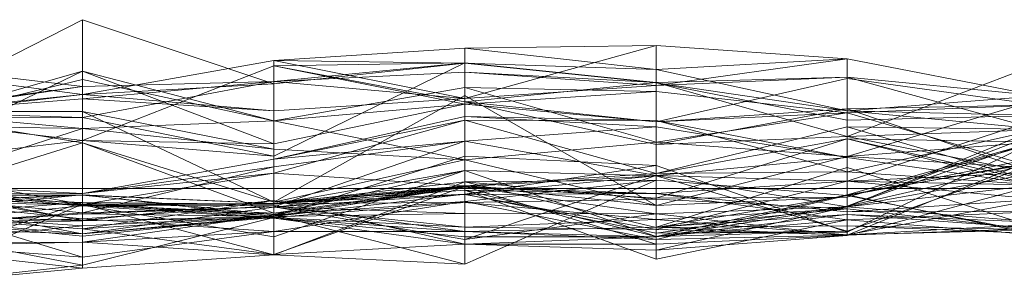
# Model space of a CAD drawing. Units: metres. Extents: x 0 to 1.4, y -0.04 to 0.21.
# Drawn here: x 1.35 to 1.38, y -0.04 to -0.04 of the extents above; entities that cross this region are included whole.
import ezdxf

# ---------------------------------------------------------------- set-up
doc = ezdxf.new("R2010")
doc.units = ezdxf.units.M
doc.linetypes.add('AUSGEZOGEN', pattern=[0])
doc.layers.add('Standard', color=7, linetype='AUSGEZOGEN', lineweight=13)

# ---------------------------------------------------------------- blocks, each defined once
blk = doc.blocks.new('COMPLEXOBJECT_1')
at = {"layer": 'Standard', "color": 7, "linetype": 'AUSGEZOGEN', "lineweight": 13, "transparency": 33554687}
for p, q in [((0.295867, 0.001842), (0.3008, 0.004361)), ((0.3008, 0.004361), (0.305733, 0.0027)), ((0.3008, 0.002429), (0.3008, 0.004361)), ((0.305733, 0.003306), (0.310667, 0.003624)), ((0.3156, 0.003698), (0.310667, 0.003624)), ((0.310667, 0.002324), (0.3156, 0.003698)), ((0.310667, 0.003624), (0.310667, 0.003235)), ((0.310667, 0.003624), (0.3156, 0.003078)), ((0.310667, 0.002324), (0.310667, 0.003624)), ((0.3156, 0.003698), (0.3156, 0.003078)), ((0.3156, 0.003698), (0.320533, 0.003354)), ((0.3156, 0.002658), (0.3156, 0.003698)), ((0.3008, 0.002429), (0.305733, 0.003306)), ((0.305733, 0.003306), (0.305733, 0.0027)), ((0.305733, 0.003306), (0.310667, 0.003235)), ((0.305733, 0.002003), (0.305733, 0.003306)), ((0.310667, 0.002324), (0.305733, 0.003306)), ((0.320533, 0.003354), (0.3156, 0.003078)), ((0.3156, 0.002658), (0.320533, 0.003354)), ((0.320533, 0.003354), (0.320533, 0.002008)), ((0.320533, 0.003354), (0.325467, 0.002394)), ((0.320533, 0.002873), (0.320533, 0.003354)), ((0.295867, 0.003224), (0.3008, 0.002634)), ((0.295867, 0.003065), (0.3008, 0.002429)), ((0.3008, 0.001242), (0.305733, 0.003166)), ((0.310667, 0.003244), (0.305733, 0.002765)), ((0.305733, 0.000833), (0.310667, 0.003244)), ((0.305733, 0.003166), (0.310667, 0.003244)), ((0.305733, 0.0027), (0.310667, 0.003235)), ((0.305733, 0.003166), (0.305733, 0.000833)), ((0.305733, 0.003166), (0.310667, 0.00224)), ((0.305733, 0.001152), (0.305733, 0.003166)), ((0.310667, 0.002176), (0.305733, 0.003166)), ((0.310667, 0.003244), (0.310667, 0.003002)), ((0.310667, 0.003244), (0.3156, 0.002736)), ((0.310667, 0.00224), (0.310667, 0.003244)), ((0.310667, 0.003235), (0.3156, 0.002734)), ((0.3156, 0.003078), (0.310667, 0.003235)), ((0.3156, 0.003078), (0.3156, 0.002734)), ((0.3156, 0.003078), (0.320533, 0.002008)), ((0.320533, 0.001342), (0.325467, 0.003221)), ((0.295867, 0.000663), (0.3008, 0.003034)), ((0.295867, 0.001631), (0.3008, 0.003034)), ((0.295867, 0.001631), (0.3008, 0.002815)), ((0.3008, 0.003034), (0.3008, 0.001242)), ((0.3008, 0.003034), (0.305733, 0.001152)), ((0.3008, 0.002815), (0.3008, 0.003034)), ((0.305733, 0.001752), (0.3008, 0.003034)), ((0.3008, 0.002815), (0.305733, 0.001752)), ((0.3008, 0.001551), (0.3008, 0.002815)), ((0.305733, 0.002765), (0.310667, 0.003002)), ((0.310667, 0.003002), (0.310667, 0.002324)), ((0.310667, 0.003002), (0.3156, 0.002658)), ((0.3156, 0.002736), (0.310667, 0.003002)), ((0.3156, 0.002658), (0.320533, 0.002873)), ((0.3156, 0.002736), (0.320533, 0.002873)), ((0.3156, 0.001725), (0.320533, 0.002842)), ((0.320533, 0.002873), (0.325467, 0.002394)), ((0.320533, 0.002873), (0.325467, 0.001522)), ((0.320533, 0.001342), (0.320533, 0.002873)), ((0.320533, 0.002842), (0.320533, 0.002056)), ((0.320533, 0.002842), (0.325467, 0.002159)), ((0.320533, 0.001956), (0.320533, 0.002842)), ((0.3008, 0.002634), (0.295867, 0.001917)), ((0.295867, 0.001979), (0.3008, 0.002634)), ((0.305733, 0.002765), (0.3008, 0.00232)), ((0.3008, 0.002634), (0.305733, 0.002765)), ((0.3008, 0.001839), (0.305733, 0.002765)), ((0.3008, 0.002429), (0.305733, 0.0027)), ((0.3008, 0.002634), (0.3008, 0.00232)), ((0.3008, 0.001839), (0.3008, 0.002634)), ((0.305733, 0.002765), (0.305733, 0.002003)), ((0.305733, 0.002765), (0.310667, 0.002324)), ((0.305733, 0.000833), (0.305733, 0.002765)), ((0.305733, 0.001752), (0.310667, 0.002606)), ((0.310667, 0.00224), (0.3156, 0.002736)), ((0.3156, 0.002658), (0.310667, 0.002324)), ((0.310667, 0.002606), (0.310667, 0.002176)), ((0.310667, 0.002606), (0.3156, 0.002502)), ((0.310667, 0.000741), (0.310667, 0.002606)), ((0.3156, 0.001199), (0.310667, 0.002606)), ((0.3156, 0.002736), (0.3156, 0.002658)), ((0.3156, 0.002736), (0.320533, 0.001342)), ((0.3156, 0.001136), (0.3156, 0.002736)), ((0.3156, 0.002734), (0.320533, 0.001768)), ((0.320533, 0.002008), (0.3156, 0.002734)), ((0.3008, 0.002429), (0.295867, 0.001842)), ((0.295867, 0.001917), (0.3008, 0.002429)), ((0.295867, 0.001917), (0.3008, 0.00232)), ((0.3008, 0.00232), (0.3008, 0.002429)), ((0.305733, 0.002003), (0.3008, 0.002429)), ((0.3008, 0.00232), (0.305733, 0.002003)), ((0.305733, -0.00035), (0.310667, 0.002401)), ((0.305733, 0.002003), (0.310667, 0.002324)), ((0.3156, 0.002502), (0.310667, 0.002176)), ((0.310667, 0.002401), (0.310667, 0.000741)), ((0.310667, 0.002401), (0.3156, -0.000435)), ((0.310667, 0.000071), (0.310667, 0.002401)), ((0.3156, 0.002502), (0.3156, 0.001725)), ((0.3156, 0.002502), (0.320533, 0.001956)), ((0.3156, 0.001199), (0.3156, 0.002502)), ((0.325467, 0.002394), (0.320533, 0.002008)), ((0.320533, 0.000825), (0.325467, 0.002296)), ((0.305733, 0.001152), (0.310667, 0.002176)), ((0.305733, 0.001752), (0.310667, 0.002176)), ((0.310667, 0.00224), (0.3156, 0.001136)), ((0.310667, 0.002176), (0.310667, 0.00224)), ((0.3156, 0.001725), (0.310667, 0.00224)), ((0.310667, 0.002176), (0.3156, 0.001725)), ((0.3156, 0.001136), (0.320533, 0.002056)), ((0.3156, 0.001725), (0.320533, 0.002056)), ((0.325467, 0.002159), (0.320533, 0.002056)), ((0.320533, 0.001956), (0.325467, 0.002159)), ((0.320533, 0.002056), (0.320533, 0.001342)), ((0.320533, 0.002056), (0.325467, 0.000377)), ((0.295867, 0.001996), (0.3008, 0.001551)), ((0.295867, 0.001996), (0.3008, 0.001989)), ((0.3008, 0.001178), (0.295867, 0.001996)), ((0.295867, 0.001979), (0.3008, 0.001839)), ((0.295867, 0.001813), (0.3008, 0.001839)), ((0.295867, 0.001813), (0.3008, 0.001242)), ((0.3008, 0.001989), (0.3008, 0.001551)), ((0.3008, 0.001989), (0.305733, 0.001018)), ((0.3008, 0.001989), (0.305733, -0.00035)), ((0.3008, 0.001178), (0.3008, 0.001989)), ((0.3008, 0.001839), (0.305733, 0.000833)), ((0.3008, 0.001242), (0.3008, 0.001839)), ((0.305733, 0.000761), (0.310667, 0.001864)), ((0.310667, 0.001864), (0.310667, 0.001769)), ((0.310667, 0.001864), (0.3156, 0.001755)), ((0.310667, 0.001223), (0.310667, 0.001864)), ((0.3156, 0.00159), (0.310667, 0.001864)), ((0.320533, 0.001956), (0.3156, 0.001725)), ((0.3156, 0.001199), (0.320533, 0.001956)), ((0.320533, 0.002008), (0.320533, 0.001768)), ((0.320533, 0.002008), (0.325467, 0.001888)), ((0.320533, 0.002008), (0.325467, 0.001535)), ((0.320533, 0.001956), (0.325467, 0.000524)), ((0.320533, 0.000825), (0.320533, 0.001956)), ((0.320533, 0.001768), (0.325467, 0.001888)), ((0.320533, 0.000194), (0.325467, 0.001799)), ((0.3008, 0.001551), (0.295867, 0.001631)), ((0.295867, -0.000047), (0.3008, 0.001551)), ((0.3008, 0.001551), (0.305733, 0.001752)), ((0.3008, 0.001551), (0.305733, 0.001018)), ((0.305733, 0.000399), (0.310667, 0.001769)), ((0.305733, 0.000761), (0.310667, 0.001769)), ((0.305733, 0.001752), (0.305733, 0.001152)), ((0.305733, 0.001018), (0.305733, 0.001752)), ((0.310667, 0.000741), (0.305733, 0.001752)), ((0.310667, 0.001769), (0.310667, 0.000071)), ((0.310667, 0.001769), (0.3156, 0.000388)), ((0.3156, 0.001755), (0.310667, 0.001769)), ((0.310667, 0.001223), (0.3156, 0.00159)), ((0.3156, 0.001755), (0.3156, 0.000388)), ((0.3156, 0.001755), (0.320533, 0.000436)), ((0.3156, 0.00159), (0.3156, 0.001755)), ((0.320533, 0.000801), (0.3156, 0.001755)), ((0.3156, 0.001725), (0.3156, 0.001136)), ((0.3156, 0.000388), (0.320533, 0.00159)), ((0.3156, 0.00159), (0.320533, 0.000801)), ((0.3156, 0.000334), (0.3156, 0.00159)), ((0.320533, 0.00159), (0.320533, 0.001288)), ((0.320533, 0.00159), (0.325467, 0.000161)), ((0.320533, 0.000436), (0.320533, 0.00159)), ((0.325467, 0.001526), (0.320533, 0.00159)), ((0.320533, -0.000475), (0.325467, 0.001553)), ((0.320533, 0.000436), (0.325467, 0.001526)), ((0.3156, 0.001136), (0.320533, 0.001342)), ((0.3156, -0.000251), (0.320533, 0.001288)), ((0.3156, 0.000388), (0.320533, 0.001288)), ((0.320533, 0.001342), (0.325467, 0.001522)), ((0.320533, -0.000451), (0.325467, 0.001428)), ((0.325467, 0.000377), (0.320533, 0.001342)), ((0.320533, 0.001288), (0.320533, -0.000222)), ((0.320533, 0.001288), (0.325467, 0.001203)), ((0.320533, 0.001288), (0.325467, 0.000054)), ((0.325467, 0.000161), (0.320533, 0.001288)), ((0.295867, 0.000663), (0.3008, 0.001242)), ((0.295867, -0.000355), (0.3008, 0.001178)), ((0.3008, 0.001242), (0.305733, 0.000833)), ((0.305733, 0.001152), (0.3008, 0.001242)), ((0.3008, 0.001178), (0.305733, -0.00035)), ((0.3008, 0.001178), (0.305733, -0.000639)), ((0.3008, -0.000413), (0.3008, 0.001178)), ((0.310667, 0.001223), (0.305733, 0.000761)), ((0.305733, 0.000562), (0.310667, 0.001223)), ((0.305733, -0.000474), (0.310667, 0.001223)), ((0.305733, 0.001018), (0.310667, 0.000741)), ((0.305733, -0.00035), (0.305733, 0.001018)), ((0.310667, -0.001314), (0.310667, 0.001223)), ((0.3156, 0.000334), (0.310667, 0.001223)), ((0.310667, 0.000741), (0.3156, 0.001199)), ((0.3156, 0.001199), (0.320533, 0.000825)), ((0.3156, -0.000435), (0.3156, 0.001199)), ((0.325467, 0.001262), (0.320533, -0.001128)), ((0.325467, 0.001262), (0.320533, -0.000451)), ((0.320533, -0.000164), (0.325467, 0.001228)), ((0.325467, 0.001203), (0.320533, 0.000825)), ((0.320533, -0.000222), (0.325467, 0.001203)), ((0.310667, 0.000833), (0.305733, -0.00072)), ((0.3156, 0.000598), (0.310667, 0.000833)), ((0.310667, 0.000833), (0.310667, -0.000146)), ((0.3156, -0.000435), (0.320533, 0.000825)), ((0.3156, 0.000334), (0.320533, 0.000801)), ((0.320533, 0.000825), (0.325467, 0.000524)), ((0.320533, -0.000222), (0.320533, 0.000825)), ((0.320533, -0.001207), (0.325467, 0.000806)), ((0.320533, -0.000182), (0.325467, 0.000806)), ((0.320533, 0.000801), (0.320533, 0.000436)), ((0.320533, 0.000801), (0.325467, 0.000091)), ((0.320533, 0.000194), (0.320533, 0.000801)), ((0.3008, -0.00013), (0.305733, 0.000761)), ((0.305733, 0.000562), (0.3008, -0.00013)), ((0.3008, -0.000623), (0.305733, 0.000562)), ((0.305733, 0.000761), (0.305733, 0.000399)), ((0.305733, 0.000562), (0.305733, 0.000761)), ((0.305733, -0.00035), (0.310667, 0.000741)), ((0.305733, -0.000474), (0.305733, 0.000562)), ((0.3156, -0.000435), (0.310667, 0.000741)), ((0.3156, 0.000598), (0.310667, -0.000146)), ((0.320533, -0.001128), (0.3156, 0.000598)), ((0.3156, 0.000598), (0.3156, -0.001156)), ((0.3156, -0.000999), (0.320533, 0.00054)), ((0.320533, -0.000182), (0.325467, 0.000707)), ((0.325467, 0.000679), (0.320533, -0.000164)), ((0.320533, -0.0011), (0.325467, 0.000679)), ((0.320533, -0.000451), (0.325467, 0.000679)), ((0.320533, 0.00054), (0.320533, -0.000666)), ((0.320533, 0.00054), (0.325467, -0.001029)), ((0.320533, -0.001207), (0.320533, 0.00054)), ((0.295867, 0.0005), (0.3008, -0.000413)), ((0.3008, -0.000413), (0.305733, 0.000399)), ((0.3008, -0.00013), (0.305733, 0.000399)), ((0.310667, 0.000468), (0.305733, -0.000403)), ((0.305733, -0.001245), (0.310667, 0.000468)), ((0.305733, -0.000671), (0.310667, 0.000468)), ((0.305733, 0.000399), (0.305733, -0.000639)), ((0.305733, 0.000399), (0.310667, 0.000071)), ((0.310667, 0.000468), (0.310667, -0.000043)), ((0.310667, 0.000468), (0.3156, -0.001242)), ((0.310667, 0.000049), (0.310667, 0.000468)), ((0.3156, 0.000328), (0.310667, 0.000468)), ((0.3156, 0.000388), (0.310667, 0.000071)), ((0.310667, -0.001314), (0.3156, 0.000334)), ((0.310667, 0.000049), (0.3156, 0.000328)), ((0.310667, -0.000146), (0.3156, 0.000328)), ((0.320533, 0.000436), (0.3156, 0.000388)), ((0.3156, 0.000388), (0.3156, -0.000251)), ((0.3156, 0.000334), (0.320533, 0.000194)), ((0.3156, -0.000654), (0.3156, 0.000334)), ((0.320533, -0.000474), (0.3156, 0.000334)), ((0.3156, 0.000328), (0.3156, -0.001242)), ((0.3156, 0.000328), (0.320533, -0.0011)), ((0.3156, -0.001156), (0.3156, 0.000328)), ((0.325467, 0.000091), (0.320533, 0.000436)), ((0.325467, 0.000423), (0.320533, 0.000194)), ((0.320533, -0.000474), (0.325467, 0.000423)), ((0.295867, 0.000166), (0.3008, -0.000833)), ((0.295867, 0.000125), (0.3008, -0.000413)), ((0.295867, 0.000125), (0.3008, -0.00013)), ((0.295867, 0.000049), (0.3008, -0.000826)), ((0.3008, -0.000449), (0.295867, 0.000049)), ((0.305733, -0.001715), (0.310667, 0.000171)), ((0.305733, -0.000382), (0.310667, 0.000171)), ((0.310667, 0.000071), (0.305733, -0.00035)), ((0.305733, -0.000639), (0.310667, 0.000071)), ((0.310667, 0.000054), (0.305733, -0.000723)), ((0.305733, -0.001705), (0.310667, 0.000054)), ((0.305733, -0.000671), (0.310667, 0.000049)), ((0.305733, -0.000386), (0.310667, 0.000049)), ((0.310667, 0.000033), (0.305733, -0.000478)), ((0.305733, -0.000713), (0.310667, 0.000033)), ((0.305733, -0.000403), (0.310667, 0.000033)), ((0.3156, 0.000219), (0.310667, -0.000334)), ((0.310667, -0.001952), (0.3156, 0.000219)), ((0.310667, 0.000171), (0.3156, 0.000219)), ((0.310667, 0.000171), (0.310667, -0.001952)), ((0.310667, 0.000171), (0.3156, -0.001004)), ((0.310667, -0.000362), (0.310667, 0.000171)), ((0.3156, -0.000272), (0.310667, 0.000171)), ((0.310667, 0.000071), (0.3156, -0.000435)), ((0.310667, 0.000071), (0.3156, -0.000251)), ((0.310667, 0.000054), (0.310667, -0.000642)), ((0.310667, 0.000054), (0.3156, -0.000654)), ((0.310667, 0.000054), (0.3156, -0.001434)), ((0.310667, -0.001433), (0.310667, 0.000054)), ((0.310667, -0.000146), (0.310667, 0.000049)), ((0.310667, 0.000033), (0.310667, -0.000155)), ((0.310667, 0.000033), (0.3156, -0.000127)), ((0.310667, -0.000043), (0.310667, 0.000033)), ((0.3156, 0.000219), (0.3156, -0.001318)), ((0.3156, 0.000219), (0.320533, -0.000182)), ((0.3156, -0.001004), (0.3156, 0.000219)), ((0.3156, -0.00106), (0.320533, 0.000189)), ((0.3156, -0.000127), (0.320533, 0.000189)), ((0.320533, 0.000194), (0.325467, 0.000091)), ((0.320533, -0.000474), (0.320533, 0.000194)), ((0.320533, 0.000189), (0.320533, -0.001191)), ((0.320533, 0.000189), (0.325467, -0.000275)), ((0.320533, -0.0006), (0.320533, 0.000189)), ((0.325467, 0.0001), (0.320533, -0.000474)), ((0.320533, -0.001213), (0.325467, 0.0001)), ((0.320533, -0.000475), (0.325467, 0.0001)), ((0.295867, -0.000113), (0.3008, -0.000449)), ((0.295867, -0.000139), (0.3008, -0.00013)), ((0.295867, -0.000139), (0.3008, -0.000623)), ((0.3008, -0.000163), (0.295867, -0.000378)), ((0.295867, -0.000635), (0.3008, -0.000163)), ((0.3008, -0.000169), (0.295867, -0.000179)), ((0.295867, -0.000378), (0.3008, -0.000169)), ((0.295867, -0.000179), (0.3008, -0.000356)), ((0.295867, -0.000179), (0.3008, -0.000426)), ((0.295867, -0.000237), (0.3008, -0.00117)), ((0.3008, -0.00013), (0.3008, -0.000413)), ((0.3008, -0.000623), (0.3008, -0.00013)), ((0.3008, -0.000163), (0.3008, -0.000169)), ((0.3008, -0.000163), (0.305733, -0.000386)), ((0.3008, -0.00096), (0.3008, -0.000163)), ((0.305733, -0.00072), (0.3008, -0.000163)), ((0.3008, -0.000169), (0.3008, -0.000426)), ((0.3008, -0.000169), (0.305733, -0.000671)), ((0.305733, -0.000386), (0.3008, -0.000169)), ((0.305733, -0.000403), (0.310667, -0.000043)), ((0.305733, -0.000386), (0.310667, -0.000146)), ((0.305733, -0.00072), (0.310667, -0.000146)), ((0.305733, -0.000478), (0.310667, -0.000155)), ((0.310667, -0.000043), (0.3156, -0.000127)), ((0.310667, -0.000043), (0.3156, -0.001821)), ((0.3156, -0.001242), (0.310667, -0.000043)), ((0.3156, -0.000127), (0.310667, -0.000155)), ((0.310667, -0.000146), (0.3156, -0.001156)), ((0.310667, -0.000155), (0.310667, -0.000997)), ((0.310667, -0.000155), (0.3156, -0.00106)), ((0.3156, -0.000127), (0.3156, -0.00106)), ((0.3156, -0.000127), (0.320533, -0.0006)), ((0.3156, -0.001821), (0.3156, -0.000127)), ((0.320533, -0.00081), (0.3156, -0.000127)), ((0.3156, -0.001242), (0.320533, -0.000164)), ((0.320533, -0.000182), (0.3156, -0.001318)), ((0.3156, -0.001004), (0.320533, -0.000182)), ((0.3156, -0.000435), (0.320533, -0.000222)), ((0.3156, -0.000251), (0.320533, -0.000222)), ((0.3156, -0.000251), (0.3156, -0.000435)), ((0.320533, -0.000164), (0.320533, -0.00081)), ((0.320533, -0.000164), (0.325467, -0.001203)), ((0.320533, -0.0011), (0.320533, -0.000164)), ((0.320533, -0.000182), (0.320533, -0.001207)), ((0.320533, -0.000965), (0.320533, -0.000182)), ((0.325467, -0.001162), (0.320533, -0.000182)), ((0.295867, -0.000275), (0.3008, -0.000786)), ((0.295867, -0.000275), (0.3008, -0.001771)), ((0.3008, -0.000413), (0.295867, -0.000355)), ((0.3008, -0.000356), (0.295867, -0.000738)), ((0.295867, -0.002027), (0.3008, -0.000356)), ((0.295867, -0.002525), (0.3008, -0.0004)), ((0.295867, -0.000923), (0.3008, -0.000449)), ((0.305733, -0.000312), (0.3008, -0.001041)), ((0.3008, -0.000826), (0.305733, -0.000312)), ((0.3008, -0.000356), (0.3008, -0.001232)), ((0.3008, -0.000356), (0.305733, -0.000713)), ((0.3008, -0.000356), (0.305733, -0.000403)), ((0.3008, -0.000426), (0.3008, -0.000356)), ((0.3008, -0.0004), (0.305733, -0.000382)), ((0.3008, -0.0004), (0.3008, -0.002055)), ((0.3008, -0.0004), (0.305733, -0.001715)), ((0.3008, -0.001979), (0.3008, -0.0004)), ((0.305733, -0.000745), (0.3008, -0.0004)), ((0.3008, -0.000426), (0.305733, -0.000403)), ((0.3008, -0.000413), (0.305733, -0.000639)), ((0.3008, -0.000426), (0.305733, -0.001245)), ((0.305733, -0.000671), (0.3008, -0.000426)), ((0.305733, -0.000436), (0.3008, -0.000449)), ((0.3008, -0.000786), (0.305733, -0.000436)), ((0.3008, -0.000449), (0.3008, -0.000826)), ((0.3008, -0.000449), (0.305733, -0.000766)), ((0.3008, -0.000786), (0.3008, -0.000449)), ((0.305733, -0.000474), (0.3008, -0.000623)), ((0.3008, -0.000656), (0.305733, -0.000474)), ((0.3008, -0.00117), (0.305733, -0.000478)), ((0.305733, -0.000312), (0.305733, -0.001705)), ((0.305733, -0.000312), (0.310667, -0.001433)), ((0.305733, -0.000766), (0.305733, -0.000312)), ((0.305733, -0.00111), (0.310667, -0.000334)), ((0.305733, -0.000683), (0.310667, -0.000334)), ((0.305733, -0.000639), (0.305733, -0.00035)), ((0.305733, -0.000382), (0.310667, -0.000362)), ((0.305733, -0.000745), (0.310667, -0.000362)), ((0.305733, -0.000382), (0.305733, -0.001715)), ((0.305733, -0.000745), (0.305733, -0.000382)), ((0.305733, -0.000386), (0.305733, -0.000671)), ((0.305733, -0.00072), (0.305733, -0.000386)), ((0.305733, -0.000403), (0.305733, -0.000713)), ((0.305733, -0.001245), (0.305733, -0.000403)), ((0.305733, -0.000436), (0.305733, -0.000766)), ((0.305733, -0.000436), (0.310667, -0.001111)), ((0.305733, -0.00111), (0.305733, -0.000436)), ((0.305733, -0.000474), (0.310667, -0.001314)), ((0.305733, -0.000723), (0.305733, -0.000474)), ((0.310667, -0.000642), (0.305733, -0.000474)), ((0.305733, -0.000478), (0.305733, -0.000745)), ((0.305733, -0.000478), (0.310667, -0.000997)), ((0.305733, -0.000713), (0.305733, -0.000478)), ((0.310667, -0.000362), (0.3156, -0.000272)), ((0.310667, -0.000334), (0.310667, -0.001111)), ((0.310667, -0.000334), (0.3156, -0.001318)), ((0.310667, -0.001952), (0.310667, -0.000334)), ((0.310667, -0.000997), (0.310667, -0.000362)), ((0.3156, -0.0008), (0.310667, -0.000362)), ((0.3156, -0.000272), (0.3156, -0.001004)), ((0.3156, -0.000272), (0.320533, -0.000523)), ((0.3156, -0.0008), (0.3156, -0.000272)), ((0.3156, -0.001156), (0.320533, -0.000451)), ((0.3156, -0.000654), (0.320533, -0.000474)), ((0.3156, -0.001591), (0.320533, -0.000475)), ((0.3156, -0.001249), (0.320533, -0.000475)), ((0.325467, -0.000275), (0.320533, -0.001191)), ((0.320533, -0.0006), (0.325467, -0.000275)), ((0.320533, -0.000451), (0.320533, -0.0011)), ((0.320533, -0.001128), (0.320533, -0.000451)), ((0.320533, -0.001213), (0.320533, -0.000474)), ((0.320533, -0.000475), (0.320533, -0.001213)), ((0.320533, -0.000666), (0.320533, -0.000475)), ((0.325467, -0.00087), (0.320533, -0.000475)), ((0.295867, -0.000978), (0.3008, -0.000623)), ((0.3008, -0.00096), (0.295867, -0.000635)), ((0.295867, -0.000978), (0.3008, -0.000656)), ((0.295867, -0.000682), (0.3008, -0.000833)), ((0.295867, -0.000682), (0.3008, -0.001041)), ((0.3008, -0.000826), (0.295867, -0.000682)), ((0.295867, -0.000738), (0.3008, -0.00117)), ((0.295867, -0.000738), (0.3008, -0.001232)), ((0.3008, -0.000656), (0.3008, -0.000623)), ((0.3008, -0.000833), (0.3008, -0.000656)), ((0.305733, -0.000723), (0.3008, -0.000656)), ((0.3008, -0.001386), (0.305733, -0.000683)), ((0.305733, -0.000713), (0.3008, -0.00117)), ((0.3008, -0.001232), (0.305733, -0.000713)), ((0.305733, -0.00072), (0.3008, -0.00096)), ((0.3008, -0.000833), (0.305733, -0.000723)), ((0.3008, -0.001041), (0.305733, -0.000723)), ((0.3008, -0.001979), (0.305733, -0.000745)), ((0.3008, -0.00117), (0.305733, -0.000745)), ((0.305733, -0.000723), (0.310667, -0.000642)), ((0.305733, -0.000671), (0.305733, -0.001245)), ((0.305733, -0.000683), (0.305733, -0.00111)), ((0.305733, -0.000683), (0.310667, -0.001952)), ((0.305733, -0.001715), (0.305733, -0.000683)), ((0.305733, -0.001705), (0.305733, -0.000723)), ((0.305733, -0.000745), (0.310667, -0.000997)), ((0.310667, -0.000642), (0.310667, -0.001314)), ((0.310667, -0.000642), (0.3156, -0.000654)), ((0.3156, -0.000654), (0.310667, -0.001314)), ((0.320533, -0.000523), (0.3156, -0.001004)), ((0.3156, -0.0008), (0.320533, -0.000523)), ((0.3156, -0.001434), (0.3156, -0.000654)), ((0.320533, -0.001213), (0.3156, -0.000654)), ((0.3156, -0.001249), (0.320533, -0.000666)), ((0.3156, -0.000999), (0.320533, -0.000666)), ((0.320533, -0.000523), (0.320533, -0.000965)), ((0.320533, -0.000523), (0.325467, -0.001067)), ((0.320533, -0.001191), (0.320533, -0.000523)), ((0.320533, -0.0006), (0.325467, -0.000595)), ((0.320533, -0.00081), (0.325467, -0.000595)), ((0.320533, -0.00081), (0.320533, -0.0006)), ((0.320533, -0.000666), (0.325467, -0.00087)), ((0.325467, -0.001029), (0.320533, -0.000666)), ((0.295867, -0.000923), (0.3008, -0.000786)), ((0.3008, -0.000833), (0.295867, -0.000978)), ((0.3008, -0.00096), (0.295867, -0.001453)), ((0.295867, -0.001016), (0.3008, -0.001979)), ((0.3008, -0.00117), (0.295867, -0.001016)), ((0.305733, -0.000766), (0.3008, -0.000826)), ((0.3008, -0.001771), (0.3008, -0.000786)), ((0.305733, -0.00111), (0.3008, -0.000786)), ((0.3008, -0.000826), (0.3008, -0.001041)), ((0.3008, -0.001041), (0.3008, -0.000833)), ((0.305733, -0.000766), (0.310667, -0.001433)), ((0.305733, -0.000766), (0.310667, -0.001248)), ((0.310667, -0.001111), (0.305733, -0.000766)), ((0.310667, -0.000997), (0.3156, -0.0008)), ((0.3156, -0.00106), (0.310667, -0.000997)), ((0.310667, -0.001111), (0.3156, -0.000999)), ((0.3156, -0.0008), (0.320533, -0.001191)), ((0.3156, -0.00106), (0.3156, -0.0008)), ((0.3156, -0.001821), (0.320533, -0.00081)), ((0.3156, -0.001242), (0.320533, -0.00081)), ((0.3156, -0.001004), (0.320533, -0.000965)), ((0.3156, -0.000999), (0.3156, -0.001249)), ((0.3156, -0.001318), (0.3156, -0.000999)), ((0.320533, -0.001207), (0.3156, -0.000999)), ((0.320533, -0.00081), (0.325467, -0.001203)), ((0.320533, -0.001191), (0.325467, -0.000923)), ((0.320533, -0.000965), (0.325467, -0.001162)), ((0.325467, -0.001067), (0.320533, -0.000965)), ((0.3008, -0.001041), (0.305733, -0.001705)), ((0.3008, -0.001771), (0.305733, -0.00111)), ((0.3008, -0.001386), (0.305733, -0.00111)), ((0.3008, -0.00117), (0.3008, -0.001979)), ((0.3008, -0.001232), (0.3008, -0.00117)), ((0.305733, -0.00111), (0.310667, -0.001111)), ((0.310667, -0.001111), (0.310667, -0.001248)), ((0.310667, -0.001111), (0.3156, -0.001249)), ((0.3156, -0.001318), (0.310667, -0.001111)), ((0.310667, -0.001248), (0.310667, -0.001433)), ((0.310667, -0.001248), (0.3156, -0.001249)), ((0.3156, -0.001249), (0.310667, -0.001433)), ((0.3156, -0.00106), (0.320533, -0.001191)), ((0.320533, -0.0011), (0.3156, -0.001242)), ((0.3156, -0.001156), (0.320533, -0.0011)), ((0.320533, -0.001128), (0.3156, -0.001156)), ((0.3156, -0.001318), (0.320533, -0.001207)), ((0.3156, -0.001434), (0.320533, -0.001213)), ((0.3156, -0.001591), (0.320533, -0.001213)), ((0.3156, -0.001242), (0.3156, -0.001821)), ((0.3156, -0.001249), (0.3156, -0.001591)), ((0.320533, -0.001207), (0.325467, -0.001029)), ((0.320533, -0.001191), (0.325467, -0.001067)), ((0.295867, -0.001397), (0.3008, -0.001386)), ((0.295867, -0.001505), (0.3008, -0.001386)), ((0.295867, -0.001397), (0.3008, -0.001771)), ((0.295867, -0.001505), (0.3008, -0.002055)), ((0.3008, -0.001386), (0.3008, -0.001771)), ((0.3008, -0.002055), (0.3008, -0.001386)), ((0.305733, -0.001715), (0.3008, -0.001386)), ((0.310667, -0.001433), (0.305733, -0.001705)), ((0.310667, -0.001433), (0.3156, -0.001434)), ((0.310667, -0.001433), (0.3156, -0.001591)), ((0.3156, -0.001591), (0.3156, -0.001434)), ((0.3008, -0.002055), (0.305733, -0.001715)), ((0.305733, -0.001715), (0.310667, -0.001952)), ((0.3008, -0.001979), (0.295867, -0.002525)), ((0.295867, -0.002525), (0.3008, -0.002055))]:
    blk.add_line(p, q, dxfattribs=at)
blk = doc.blocks.new('Unbenannt_1_$F1')
at = {"layer": 'Standard', "color": 52, "linetype": 'AUSGEZOGEN', "lineweight": 13, "transparency": 33554687}
for p, q in [((0, 0), (0.35, 0)), ((0.35, 0), (0, 0)), ((0, 0), (0.35, 0)), ((0.35, 0), (0, 0))]:
    blk.add_line(p, q, dxfattribs=at)
at = {"layer": 'Standard', "color": 7, "linetype": 'AUSGEZOGEN', "lineweight": 13, "transparency": 33554687}
blk.add_blockref('COMPLEXOBJECT_1', (0, 0), dxfattribs=at)

msp = doc.modelspace()

# ---------------------------------------------------------------- block references
at = {"layer": 'Standard', "color": 3, "linetype": 'AUSGEZOGEN', "lineweight": 13, "transparency": 33554687}
msp.add_blockref('Unbenannt_1_$F1', (1.05189, -0.04, -0.6), dxfattribs=at)

doc.saveas('drawing.dxf')
